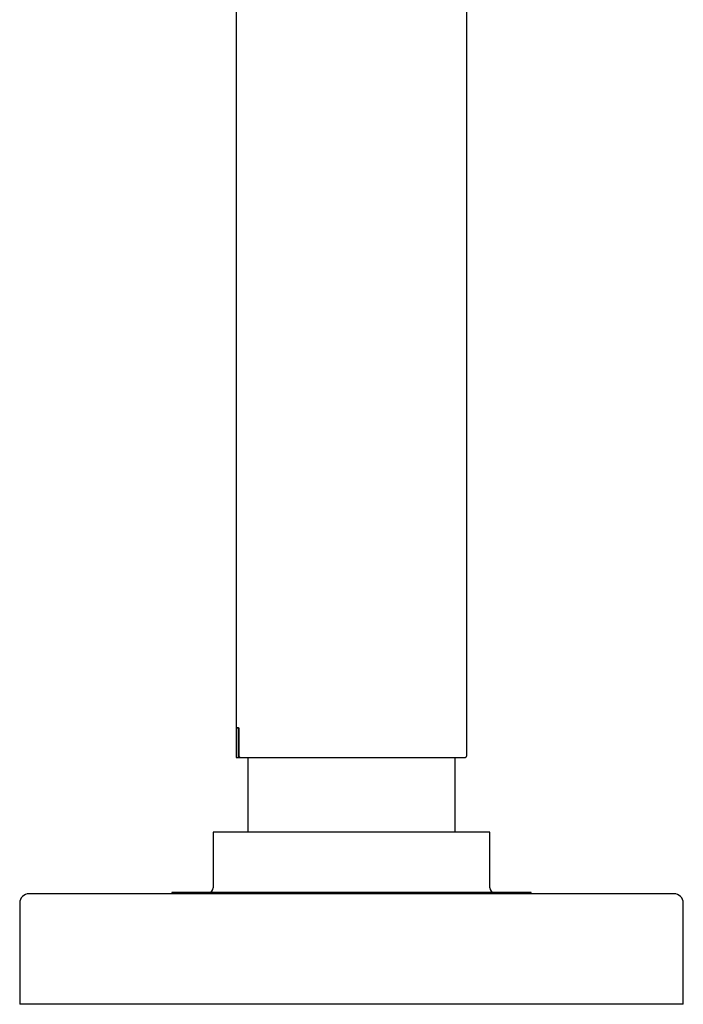
# Model space of a CAD drawing. Units: millimetres. Extents: x 8 to 411, y 12 to 513.
# Drawn here: x 339 to 411, y 299 to 406 of the extents above; entities that cross this region are included whole.
import ezdxf

# ---------------------------------------------------------------- set-up
doc = ezdxf.new("R2010")
doc.units = ezdxf.units.MM

msp = doc.modelspace()

# ---------------------------------------------------------------- linework, layer by layer
at = {"color": 7, "linetype": 'Continuous', "lineweight": 30}
for p, q in [((362.5, 510.7), (362.5, 329.1)), ((387.5, 326.1), (387.5, 436.65)), ((362.5, 329.1), (362.5, 325.9)), ((362.5, 329.1), (362.77, 329.1)), ((362.75, 325.9), (362.75, 329.1)), ((362.77, 329.1), (362.77, 326.1)), ((387.5, 326.1), (387.5, 326.1)), ((362.75, 325.9), (362.98, 325.9)), ((363.75, 325.9), (363.75, 317.8)), ((386.25, 317.8), (386.25, 325.9)), ((386.4, 325.9), (386.4, 325.9)), ((387.3, 325.9), (387.31, 325.9)), ((360, 317.8), (360, 311.75)), ((360, 317.8), (360, 317.8)), ((390, 317.8), (360, 317.8)), ((390, 311.75), (390, 317.8)), ((410, 311.1), (340, 311.1)), ((355.52, 311.25), (355.52, 311.1)), ((355.52, 311.25), (355.52, 311.25)), ((394.48, 311.25), (355.52, 311.25)), ((394.48, 311.1), (394.48, 311.25)), ((339, 310.1), (339, 299.1)), ((411, 299.1), (411, 310.1)), ((411, 299.1), (339, 299.1))]:
    msp.add_line(p, q, dxfattribs=at)
for centre, radius, start, end in [((340, 310.1), 1, 90, 180), ((359.5, 311.75), 0.5, 270, 0), ((390.5, 311.75), 0.5, 180, 270), ((410, 310.1), 1, 0, 90)]:
    msp.add_arc(centre, radius, start, end, dxfattribs=at)
for points in [[(362.75, 329.1), (362.73, 329.1), (362.68, 329.1), (362.63, 329.1), (362.58, 329.1), (362.55, 329.1), (362.52, 329.1), (362.5, 329.1), (362.5, 329.1), (362.5, 329.1)], [(362.5, 325.9), (362.5, 325.9), (362.5, 325.9), (362.52, 325.9), (362.55, 325.9), (362.58, 325.9), (362.63, 325.9), (362.68, 325.9), (362.73, 325.9), (362.75, 325.9)]]:
    msp.add_open_spline(points, degree=3, dxfattribs=at)
for points, knots in [([(362.77, 326.1), (362.77, 326.09), (362.78, 326.07), (362.78, 326.03), (362.8, 326), (362.82, 325.98), (362.84, 325.95), (362.87, 325.93), (362.9, 325.91), (362.93, 325.91), (362.95, 325.9), (362.97, 325.9), (362.98, 325.9)], [0, 0, 0, 0, 0.103041, 0.209112, 0.312135, 0.418082, 0.52222, 0.629297, 0.735002, 0.843608, 0.92125, 1, 1, 1, 1]), ([(387.31, 325.9), (387.31, 325.9), (387.32, 325.9), (387.33, 325.9), (387.33, 325.9), (387.34, 325.9), (387.35, 325.9), (387.35, 325.91), (387.36, 325.91), (387.37, 325.91), (387.37, 325.91), (387.38, 325.92), (387.38, 325.92), (387.39, 325.92), (387.4, 325.92), (387.41, 325.93), (387.42, 325.94), (387.44, 325.96), (387.46, 325.98), (387.47, 326), (387.49, 326.03), (387.5, 326.06), (387.5, 326.09), (387.5, 326.1)], [0, 0, 0, 0, 0.109793, 0.208652, 0.296586, 0.373615, 0.439774, 0.495126, 0.539793, 0.574023, 0.598407, 0.607404, 0.614833, 0.622686, 0.634556, 0.663355, 0.693581, 0.73354, 0.784083, 0.829006, 0.879978, 0.937012, 1, 1, 1, 1]), ([(362.98, 325.9), (363, 325.9), (363.04, 325.9), (363.11, 325.9), (363.19, 325.9), (363.27, 325.9), (363.36, 325.9), (363.45, 325.9), (363.55, 325.9), (363.65, 325.9), (363.76, 325.9), (363.88, 325.9), (364.01, 325.9), (364.14, 325.9), (364.27, 325.9), (364.41, 325.9), (364.56, 325.9), (364.71, 325.9), (364.87, 325.9), (365.04, 325.9), (365.21, 325.9), (365.38, 325.9), (365.56, 325.9), (365.74, 325.9), (365.93, 325.9), (366.12, 325.9), (366.31, 325.9), (366.52, 325.9), (366.72, 325.9), (366.94, 325.9), (367.15, 325.9), (367.37, 325.9), (367.6, 325.9), (367.83, 325.9), (368.06, 325.9), (368.3, 325.9), (368.54, 325.9), (368.78, 325.9), (369.02, 325.9), (369.27, 325.9), (369.52, 325.9), (369.77, 325.9), (370.02, 325.9), (370.28, 325.9), (370.55, 325.9), (370.81, 325.9), (371.08, 325.9), (371.35, 325.9), (371.62, 325.9), (371.9, 325.9), (372.17, 325.9), (372.45, 325.9), (372.73, 325.9), (373.01, 325.9), (373.29, 325.9), (373.56, 325.9), (373.84, 325.9), (374.12, 325.9), (374.4, 325.9), (374.68, 325.9), (374.96, 325.9), (375.25, 325.9), (375.53, 325.9), (375.82, 325.9), (376.1, 325.9), (376.38, 325.9), (376.66, 325.9), (376.95, 325.9), (377.22, 325.9), (377.5, 325.9), (377.78, 325.9), (378.05, 325.9), (378.32, 325.9), (378.59, 325.9), (378.85, 325.9), (379.12, 325.9), (379.39, 325.9), (379.65, 325.9), (379.91, 325.9), (380.17, 325.9), (380.43, 325.9), (380.68, 325.9), (380.93, 325.9), (381.18, 325.9), (381.42, 325.9), (381.66, 325.9), (381.9, 325.9), (382.13, 325.9), (382.35, 325.9), (382.58, 325.9), (382.79, 325.9), (383.01, 325.9), (383.22, 325.9), (383.43, 325.9), (383.64, 325.9), (383.84, 325.9), (384.03, 325.9), (384.22, 325.9), (384.41, 325.9), (384.59, 325.9), (384.76, 325.9), (384.93, 325.9), (385.1, 325.9), (385.26, 325.9), (385.41, 325.9), (385.55, 325.9), (385.69, 325.9), (385.83, 325.9), (385.96, 325.9), (386.09, 325.9), (386.21, 325.9), (386.32, 325.9), (386.43, 325.9), (386.53, 325.9), (386.63, 325.9), (386.72, 325.9), (386.8, 325.9), (386.88, 325.9), (386.95, 325.9), (387.01, 325.9), (387.07, 325.9), (387.12, 325.9), (387.16, 325.9), (387.2, 325.9), (387.24, 325.9), (387.26, 325.9), (387.28, 325.9), (387.29, 325.9), (387.3, 325.9), (387.3, 325.9), (387.3, 325.9)], [0, 0, 0, 0, 0.007857, 0.015701, 0.023535, 0.031366, 0.039195, 0.046888, 0.054589, 0.062301, 0.070015, 0.077874, 0.085725, 0.093572, 0.10142, 0.109272, 0.117134, 0.125008, 0.132858, 0.140697, 0.148528, 0.156357, 0.164187, 0.171882, 0.179587, 0.187305, 0.195014, 0.20287, 0.210718, 0.218563, 0.22641, 0.234262, 0.242124, 0.249999, 0.257849, 0.265688, 0.27352, 0.281348, 0.289178, 0.296873, 0.304577, 0.312294, 0.320006, 0.327864, 0.335714, 0.34356, 0.351406, 0.359258, 0.367118, 0.374991, 0.382844, 0.390685, 0.398518, 0.406347, 0.414177, 0.421871, 0.429574, 0.437289, 0.445002, 0.452861, 0.460711, 0.468558, 0.476406, 0.484258, 0.492119, 0.499993, 0.507844, 0.515684, 0.523517, 0.531346, 0.539177, 0.546874, 0.554579, 0.562298, 0.570008, 0.577865, 0.585714, 0.59356, 0.601408, 0.609261, 0.617124, 0.625001, 0.632851, 0.640691, 0.648523, 0.656352, 0.664182, 0.671877, 0.679582, 0.6873, 0.695012, 0.702869, 0.710719, 0.718565, 0.726412, 0.734263, 0.742123, 0.749997, 0.757849, 0.765689, 0.773522, 0.781351, 0.78918, 0.796874, 0.804576, 0.812291, 0.820004, 0.827861, 0.835711, 0.843558, 0.851405, 0.859257, 0.867118, 0.874992, 0.882843, 0.890682, 0.898515, 0.906345, 0.914177, 0.921874, 0.929581, 0.937302, 0.94501, 0.952865, 0.960713, 0.968558, 0.976406, 0.984259, 0.992122, 1, 1, 1, 1])]:
    msp.add_open_spline(points, degree=3, knots=knots, dxfattribs=at)

doc.saveas('drawing.dxf')
